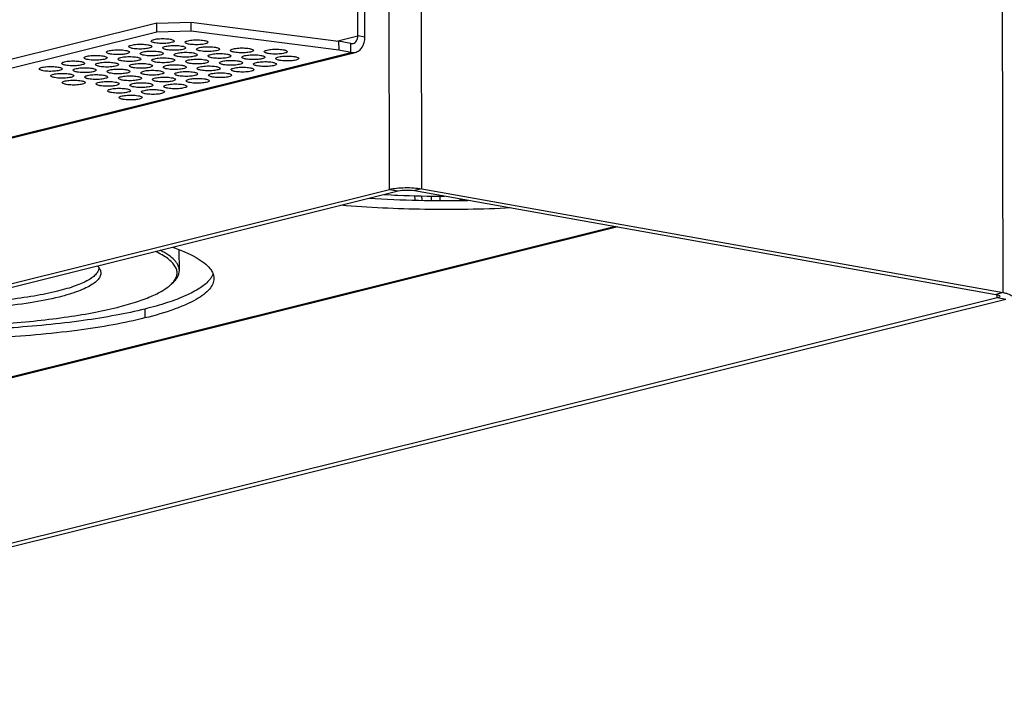
# Model space of a CAD drawing. Units: millimetres. Extents: x 0 to 420, y 0 to 297.
# Drawn here: x 336 to 378, y 84 to 113 of the extents above; entities that cross this region are included whole.
import ezdxf

# ---------------------------------------------------------------- set-up
doc = ezdxf.new("R2010")
doc.units = ezdxf.units.MM
doc.header["$LTSCALE"] = 23.1
doc.layers.add('02___PRT_ALL_AXES', color=7, linetype='CONTINUOUS')
doc.layers.add('7_ALL_FEATURES', color=7, linetype='CONTINUOUS')

msp = doc.modelspace()

# ---------------------------------------------------------------- linework, layer by layer
at = {"layer": '02___PRT_ALL_AXES', "color": 7, "linetype": 'CONTINUOUS'}
msp.add_line((342.5608, 102.0905), (342.5589, 102.9919), dxfattribs=at)
at = {"layer": '02___PRT_ALL_AXES', "color": 9, "linetype": 'CONTINUOUS'}
msp.add_line((341.0621, 100.4211), (341.0629, 100.0301), dxfattribs=at)
at = {"layer": '02___PRT_ALL_AXES', "color": 3, "linetype": 'CONTINUOUS'}
msp.add_arc((354.1868, 163.3584), 58.2195, 266.685648, 270.917127, dxfattribs=at)
at = {"layer": '02___PRT_ALL_AXES', "color": 7, "linetype": 'CONTINUOUS'}
for points, knots in [([(340.3607, 111.8341), (340.3607, 111.846), (340.3882, 111.874), (340.4852, 111.9084), (340.6725, 111.9382), (340.922, 111.9446), (341.1011, 111.9312), (341.1856, 111.9162)], [0, 0, 0, 0, 0.0420159, 0.1180709, 0.3710206, 0.6976126, 1, 1, 1, 1]), ([(341.1856, 111.9162), (341.2296, 111.9083), (341.2866, 111.8978), (341.3606, 111.8577), (341.3607, 111.8365)], [0, 0, 0, 0, 0.6779436, 1, 1, 1, 1]), ([(341.3354, 112.0767), (341.3354, 112.0886), (341.3629, 112.1167), (341.4599, 112.1511), (341.6472, 112.1808), (341.8967, 112.1872), (342.0758, 112.1739), (342.1603, 112.1588)], [0, 0, 0, 0, 0.0420159, 0.1180709, 0.3710206, 0.6976126, 1, 1, 1, 1]), ([(341.5105, 111.997), (341.4666, 112.0049), (341.4095, 112.0154), (341.3355, 112.0555), (341.3354, 112.0767)], [0, 0, 0, 0, 0.6779436, 1, 1, 1, 1]), ([(342.3354, 112.0791), (342.3354, 112.0672), (342.308, 112.0391), (342.2109, 112.0048), (342.0236, 111.975), (341.7741, 111.9686), (341.595, 111.982), (341.5105, 111.997)], [0, 0, 0, 0, 0.0420159, 0.1180709, 0.3710206, 0.6976126, 1, 1, 1, 1]), ([(341.8355, 111.7793), (341.8355, 111.7912), (341.8629, 111.8193), (341.96, 111.8537), (342.1473, 111.8834), (342.3968, 111.8898), (342.5759, 111.8765), (342.6604, 111.8614)], [0, 0, 0, 0, 0.0420159, 0.1180709, 0.3710206, 0.6976126, 1, 1, 1, 1]), ([(342.1603, 112.1588), (342.2043, 112.1509), (342.2613, 112.1404), (342.3353, 112.1003), (342.3354, 112.0791)], [0, 0, 0, 0, 0.6779436, 1, 1, 1, 1]), ([(342.8102, 112.022), (342.8101, 112.0339), (342.8376, 112.0619), (342.9347, 112.0963), (343.122, 112.1261), (343.3715, 112.1325), (343.5506, 112.1191), (343.6351, 112.104)], [0, 0, 0, 0, 0.0420159, 0.1180709, 0.3710206, 0.6976126, 1, 1, 1, 1]), ([(342.9853, 111.9423), (342.9413, 111.9501), (342.8843, 111.9606), (342.8103, 112.0007), (342.8102, 112.022)], [0, 0, 0, 0, 0.6779436, 1, 1, 1, 1]), ([(343.8101, 112.0243), (343.8102, 112.0124), (343.7827, 111.9844), (343.6857, 111.95), (343.4984, 111.9202), (343.2489, 111.9138), (343.0698, 111.9272), (342.9853, 111.9423)], [0, 0, 0, 0, 0.0420159, 0.1180709, 0.3710206, 0.6976126, 1, 1, 1, 1]), ([(343.6351, 112.104), (343.679, 112.0962), (343.7361, 112.0856), (343.8101, 112.0455), (343.8101, 112.0243)], [0, 0, 0, 0, 0.6779436, 1, 1, 1, 1]), ([(338.4114, 111.3488), (338.4113, 111.3607), (338.4388, 111.3888), (338.5358, 111.4232), (338.7231, 111.4529), (338.9726, 111.4593), (339.1517, 111.446), (339.2362, 111.4309)], [0, 0, 0, 0, 0.0420159, 0.1180709, 0.3710206, 0.6976126, 1, 1, 1, 1]), ([(339.3861, 111.5914), (339.386, 111.6034), (339.4135, 111.6314), (339.5105, 111.6658), (339.6978, 111.6956), (339.9473, 111.702), (340.1264, 111.6886), (340.2109, 111.6735)], [0, 0, 0, 0, 0.0420159, 0.1180709, 0.3710206, 0.6976126, 1, 1, 1, 1]), ([(339.5611, 111.5118), (339.5172, 111.5196), (339.4601, 111.5301), (339.3861, 111.5702), (339.3861, 111.5914)], [0, 0, 0, 0, 0.6779436, 1, 1, 1, 1]), ([(340.386, 111.5938), (340.386, 111.5819), (340.3586, 111.5539), (340.2615, 111.5195), (340.0742, 111.4897), (339.8247, 111.4833), (339.6456, 111.4967), (339.5611, 111.5118)], [0, 0, 0, 0, 0.0420159, 0.1180709, 0.3710206, 0.6976126, 1, 1, 1, 1]), ([(340.2109, 111.6735), (340.2549, 111.6657), (340.3119, 111.6551), (340.3859, 111.615), (340.386, 111.5938)], [0, 0, 0, 0, 0.6779436, 1, 1, 1, 1]), ([(340.5358, 111.7544), (340.4919, 111.7622), (340.4348, 111.7728), (340.3608, 111.8129), (340.3607, 111.8341)], [0, 0, 0, 0, 0.6779436, 1, 1, 1, 1]), ([(341.3607, 111.8365), (341.3607, 111.8245), (341.3333, 111.7965), (341.2362, 111.7621), (341.0489, 111.7324), (340.7994, 111.7259), (340.6203, 111.7393), (340.5358, 111.7544)], [0, 0, 0, 0, 0.0420159, 0.1180709, 0.3710206, 0.6976126, 1, 1, 1, 1]), ([(340.8608, 111.5367), (340.8608, 111.5486), (340.8882, 111.5766), (340.9853, 111.611), (341.1726, 111.6408), (341.4221, 111.6472), (341.6012, 111.6338), (341.6857, 111.6187)], [0, 0, 0, 0, 0.0420159, 0.1180709, 0.3710206, 0.6976126, 1, 1, 1, 1]), ([(341.0359, 111.457), (340.9919, 111.4648), (340.9349, 111.4754), (340.8609, 111.5155), (340.8608, 111.5367)], [0, 0, 0, 0, 0.6779436, 1, 1, 1, 1]), ([(341.8608, 111.5391), (341.8608, 111.5271), (341.8333, 111.4991), (341.7363, 111.4647), (341.549, 111.4349), (341.2995, 111.4285), (341.1204, 111.4419), (341.0359, 111.457)], [0, 0, 0, 0, 0.0420159, 0.1180709, 0.3710206, 0.6976126, 1, 1, 1, 1]), ([(341.6857, 111.6187), (341.7296, 111.6109), (341.7867, 111.6004), (341.8607, 111.5603), (341.8608, 111.5391)], [0, 0, 0, 0, 0.6779436, 1, 1, 1, 1]), ([(342.0106, 111.6996), (341.9666, 111.7075), (341.9096, 111.718), (341.8356, 111.7581), (341.8355, 111.7793)], [0, 0, 0, 0, 0.6779436, 1, 1, 1, 1]), ([(342.8355, 111.7817), (342.8355, 111.7698), (342.808, 111.7417), (342.711, 111.7073), (342.5237, 111.6776), (342.2742, 111.6712), (342.0951, 111.6846), (342.0106, 111.6996)], [0, 0, 0, 0, 0.0420159, 0.1180709, 0.3710206, 0.6976126, 1, 1, 1, 1]), ([(342.3356, 111.4819), (342.3355, 111.4938), (342.363, 111.5219), (342.46, 111.5563), (342.6473, 111.586), (342.8968, 111.5924), (343.0759, 111.5791), (343.1604, 111.564)], [0, 0, 0, 0, 0.0420159, 0.1180709, 0.3710206, 0.6976126, 1, 1, 1, 1]), ([(342.5106, 111.4022), (342.4667, 111.4101), (342.4097, 111.4206), (342.3356, 111.4607), (342.3356, 111.4819)], [0, 0, 0, 0, 0.6779436, 1, 1, 1, 1]), ([(343.3355, 111.4843), (343.3356, 111.4724), (343.3081, 111.4443), (343.211, 111.4099), (343.0237, 111.3802), (342.7742, 111.3738), (342.5952, 111.3872), (342.5106, 111.4022)], [0, 0, 0, 0, 0.0420159, 0.1180709, 0.3710206, 0.6976126, 1, 1, 1, 1]), ([(342.6604, 111.8614), (342.7043, 111.8535), (342.7614, 111.843), (342.8354, 111.8029), (342.8355, 111.7817)], [0, 0, 0, 0, 0.6779436, 1, 1, 1, 1]), ([(343.1604, 111.564), (343.2044, 111.5561), (343.2614, 111.5456), (343.3354, 111.5055), (343.3355, 111.4843)], [0, 0, 0, 0, 0.6779436, 1, 1, 1, 1]), ([(343.3103, 111.7245), (343.3102, 111.7365), (343.3377, 111.7645), (343.4347, 111.7989), (343.622, 111.8287), (343.8715, 111.8351), (344.0506, 111.8217), (344.1351, 111.8066)], [0, 0, 0, 0, 0.0420159, 0.1180709, 0.3710206, 0.6976126, 1, 1, 1, 1]), ([(343.4853, 111.6449), (343.4414, 111.6527), (343.3843, 111.6632), (343.3103, 111.7033), (343.3103, 111.7245)], [0, 0, 0, 0, 0.6779436, 1, 1, 1, 1]), ([(344.3102, 111.7269), (344.3102, 111.715), (344.2828, 111.687), (344.1857, 111.6526), (343.9984, 111.6228), (343.7489, 111.6164), (343.5698, 111.6298), (343.4853, 111.6449)], [0, 0, 0, 0, 0.0420159, 0.1180709, 0.3710206, 0.6976126, 1, 1, 1, 1]), ([(343.8103, 111.4271), (343.8103, 111.4391), (343.8378, 111.4671), (343.9348, 111.5015), (344.1221, 111.5313), (344.3716, 111.5377), (344.5507, 111.5243), (344.6352, 111.5092)], [0, 0, 0, 0, 0.0420159, 0.1180709, 0.3710206, 0.6976126, 1, 1, 1, 1]), ([(344.1351, 111.8066), (344.1791, 111.7988), (344.2361, 111.7882), (344.3101, 111.7481), (344.3102, 111.7269)], [0, 0, 0, 0, 0.6779436, 1, 1, 1, 1]), ([(344.6352, 111.5092), (344.6791, 111.5014), (344.7362, 111.4908), (344.8102, 111.4507), (344.8103, 111.4295)], [0, 0, 0, 0, 0.6779436, 1, 1, 1, 1]), ([(344.785, 111.6698), (344.785, 111.6817), (344.8124, 111.7097), (344.9095, 111.7441), (345.0968, 111.7739), (345.3463, 111.7803), (345.5254, 111.7669), (345.6099, 111.7518)], [0, 0, 0, 0, 0.0420159, 0.1180709, 0.3710206, 0.6976126, 1, 1, 1, 1]), ([(344.9601, 111.5901), (344.9161, 111.5979), (344.8591, 111.6085), (344.7851, 111.6486), (344.785, 111.6698)], [0, 0, 0, 0, 0.6779436, 1, 1, 1, 1]), ([(345.785, 111.6722), (345.785, 111.6602), (345.7575, 111.6322), (345.6605, 111.5978), (345.4732, 111.568), (345.2237, 111.5616), (345.0446, 111.575), (344.9601, 111.5901)], [0, 0, 0, 0, 0.0420159, 0.1180709, 0.3710206, 0.6976126, 1, 1, 1, 1]), ([(345.2851, 111.3724), (345.285, 111.3843), (345.3125, 111.4123), (345.4095, 111.4467), (345.5968, 111.4765), (345.8463, 111.4829), (346.0254, 111.4695), (346.1099, 111.4544)], [0, 0, 0, 0, 0.0420159, 0.1180709, 0.3710206, 0.6976126, 1, 1, 1, 1]), ([(345.6099, 111.7518), (345.6538, 111.744), (345.7109, 111.7335), (345.7849, 111.6934), (345.785, 111.6722)], [0, 0, 0, 0, 0.6779436, 1, 1, 1, 1]), ([(346.1099, 111.4544), (346.1539, 111.4466), (346.2109, 111.4361), (346.2849, 111.396), (346.285, 111.3748)], [0, 0, 0, 0, 0.6779436, 1, 1, 1, 1]), ([(346.2598, 111.615), (346.2597, 111.6269), (346.2872, 111.655), (346.3842, 111.6894), (346.5715, 111.7191), (346.821, 111.7255), (347.0001, 111.7122), (347.0846, 111.6971)], [0, 0, 0, 0, 0.0420159, 0.1180709, 0.3710206, 0.6976126, 1, 1, 1, 1]), ([(346.4348, 111.5353), (346.3909, 111.5432), (346.3339, 111.5537), (346.2598, 111.5938), (346.2598, 111.615)], [0, 0, 0, 0, 0.6779436, 1, 1, 1, 1]), ([(347.2597, 111.6174), (347.2598, 111.6055), (347.2323, 111.5774), (347.1352, 111.543), (346.9479, 111.5133), (346.6984, 111.5069), (346.5194, 111.5203), (346.4348, 111.5353)], [0, 0, 0, 0, 0.0420159, 0.1180709, 0.3710206, 0.6976126, 1, 1, 1, 1]), ([(347.0846, 111.6971), (347.1286, 111.6892), (347.1856, 111.6787), (347.2596, 111.6386), (347.2597, 111.6174)], [0, 0, 0, 0, 0.6779436, 1, 1, 1, 1]), ([(337.4367, 111.1062), (337.4366, 111.1181), (337.4641, 111.1461), (337.5611, 111.1805), (337.7484, 111.2103), (337.9979, 111.2167), (338.177, 111.2033), (338.2615, 111.1882)], [0, 0, 0, 0, 0.0420159, 0.1180709, 0.3710206, 0.6976126, 1, 1, 1, 1]), ([(337.6117, 111.0265), (337.5678, 111.0343), (337.5108, 111.0449), (337.4367, 111.085), (337.4367, 111.1062)], [0, 0, 0, 0, 0.6779436, 1, 1, 1, 1]), ([(338.4366, 111.1086), (338.4367, 111.0966), (338.4092, 111.0686), (338.3121, 111.0342), (338.1248, 111.0044), (337.8753, 110.998), (337.6963, 111.0114), (337.6117, 111.0265)], [0, 0, 0, 0, 0.0420159, 0.1180709, 0.3710206, 0.6976126, 1, 1, 1, 1]), ([(338.2615, 111.1882), (338.3055, 111.1804), (338.3625, 111.1699), (338.4365, 111.1298), (338.4366, 111.1086)], [0, 0, 0, 0, 0.6779436, 1, 1, 1, 1]), ([(338.5864, 111.2691), (338.5425, 111.277), (338.4855, 111.2875), (338.4114, 111.3276), (338.4114, 111.3488)], [0, 0, 0, 0, 0.6779436, 1, 1, 1, 1]), ([(339.4113, 111.3512), (339.4114, 111.3393), (339.3839, 111.3112), (339.2868, 111.2768), (339.0995, 111.2471), (338.85, 111.2407), (338.671, 111.2541), (338.5864, 111.2691)], [0, 0, 0, 0, 0.0420159, 0.1180709, 0.3710206, 0.6976126, 1, 1, 1, 1]), ([(338.9114, 111.0514), (338.9114, 111.0633), (338.9389, 111.0914), (339.0359, 111.1258), (339.2232, 111.1555), (339.4727, 111.1619), (339.6518, 111.1485), (339.7363, 111.1335)], [0, 0, 0, 0, 0.0420159, 0.1180709, 0.3710206, 0.6976126, 1, 1, 1, 1]), ([(339.0865, 110.9717), (339.0425, 110.9796), (338.9855, 110.9901), (338.9115, 111.0302), (338.9114, 111.0514)], [0, 0, 0, 0, 0.6779436, 1, 1, 1, 1]), ([(339.9114, 111.0538), (339.9114, 111.0419), (339.8839, 111.0138), (339.7869, 110.9794), (339.5996, 110.9497), (339.3501, 110.9433), (339.171, 110.9566), (339.0865, 110.9717)], [0, 0, 0, 0, 0.0420159, 0.1180709, 0.3710206, 0.6976126, 1, 1, 1, 1]), ([(339.2362, 111.4309), (339.2802, 111.423), (339.3372, 111.4125), (339.4112, 111.3724), (339.4113, 111.3512)], [0, 0, 0, 0, 0.6779436, 1, 1, 1, 1]), ([(339.7363, 111.1335), (339.7802, 111.1256), (339.8373, 111.1151), (339.9113, 111.075), (339.9114, 111.0538)], [0, 0, 0, 0, 0.6779436, 1, 1, 1, 1]), ([(339.8861, 111.294), (339.8861, 111.306), (339.9136, 111.334), (340.0106, 111.3684), (340.1979, 111.3982), (340.4474, 111.4046), (340.6265, 111.3912), (340.711, 111.3761)], [0, 0, 0, 0, 0.0420159, 0.1180709, 0.3710206, 0.6976126, 1, 1, 1, 1]), ([(340.0612, 111.2144), (340.0172, 111.2222), (339.9602, 111.2327), (339.8862, 111.2728), (339.8861, 111.294)], [0, 0, 0, 0, 0.6779436, 1, 1, 1, 1]), ([(340.8861, 111.2964), (340.8861, 111.2845), (340.8586, 111.2565), (340.7616, 111.2221), (340.5743, 111.1923), (340.3248, 111.1859), (340.1457, 111.1993), (340.0612, 111.2144)], [0, 0, 0, 0, 0.0420159, 0.1180709, 0.3710206, 0.6976126, 1, 1, 1, 1]), ([(340.3862, 110.9966), (340.3861, 111.0086), (340.4136, 111.0366), (340.5107, 111.071), (340.698, 111.1008), (340.9475, 111.1072), (341.1265, 111.0938), (341.211, 111.0787)], [0, 0, 0, 0, 0.0420159, 0.1180709, 0.3710206, 0.6976126, 1, 1, 1, 1]), ([(340.711, 111.3761), (340.7549, 111.3683), (340.812, 111.3577), (340.886, 111.3176), (340.8861, 111.2964)], [0, 0, 0, 0, 0.6779436, 1, 1, 1, 1]), ([(341.211, 111.0787), (341.255, 111.0709), (341.312, 111.0603), (341.386, 111.0202), (341.3861, 110.999)], [0, 0, 0, 0, 0.6779436, 1, 1, 1, 1]), ([(341.3609, 111.2393), (341.3608, 111.2512), (341.3883, 111.2792), (341.4853, 111.3136), (341.6726, 111.3434), (341.9221, 111.3498), (342.1012, 111.3364), (342.1857, 111.3213)], [0, 0, 0, 0, 0.0420159, 0.1180709, 0.3710206, 0.6976126, 1, 1, 1, 1]), ([(341.5359, 111.1596), (341.492, 111.1674), (341.435, 111.178), (341.3609, 111.2181), (341.3609, 111.2393)], [0, 0, 0, 0, 0.6779436, 1, 1, 1, 1]), ([(342.3608, 111.2417), (342.3609, 111.2297), (342.3334, 111.2017), (342.2363, 111.1673), (342.049, 111.1375), (341.7995, 111.1311), (341.6205, 111.1445), (341.5359, 111.1596)], [0, 0, 0, 0, 0.0420159, 0.1180709, 0.3710206, 0.6976126, 1, 1, 1, 1]), ([(341.8609, 110.9419), (341.8609, 110.9538), (341.8884, 110.9818), (341.9854, 111.0162), (342.1727, 111.046), (342.4222, 111.0524), (342.6013, 111.039), (342.6858, 111.0239)], [0, 0, 0, 0, 0.0420159, 0.1180709, 0.3710206, 0.6976126, 1, 1, 1, 1]), ([(342.1857, 111.3213), (342.2297, 111.3135), (342.2867, 111.303), (342.3607, 111.2629), (342.3608, 111.2417)], [0, 0, 0, 0, 0.6779436, 1, 1, 1, 1]), ([(342.6858, 111.0239), (342.7298, 111.0161), (342.7868, 111.0056), (342.8608, 110.9655), (342.8609, 110.9443)], [0, 0, 0, 0, 0.6779436, 1, 1, 1, 1]), ([(342.8356, 111.1845), (342.8356, 111.1964), (342.8631, 111.2245), (342.9601, 111.2589), (343.1474, 111.2886), (343.3969, 111.295), (343.576, 111.2816), (343.6605, 111.2666)], [0, 0, 0, 0, 0.0420159, 0.1180709, 0.3710206, 0.6976126, 1, 1, 1, 1]), ([(343.0107, 111.1048), (342.9667, 111.1127), (342.9097, 111.1232), (342.8357, 111.1633), (342.8356, 111.1845)], [0, 0, 0, 0, 0.6779436, 1, 1, 1, 1]), ([(343.8356, 111.1869), (343.8356, 111.175), (343.8081, 111.1469), (343.7111, 111.1125), (343.5238, 111.0828), (343.2743, 111.0764), (343.0952, 111.0897), (343.0107, 111.1048)], [0, 0, 0, 0, 0.0420159, 0.1180709, 0.3710206, 0.6976126, 1, 1, 1, 1]), ([(343.6605, 111.2666), (343.7044, 111.2587), (343.7615, 111.2482), (343.8355, 111.2081), (343.8356, 111.1869)], [0, 0, 0, 0, 0.6779436, 1, 1, 1, 1]), ([(343.9854, 111.3475), (343.9414, 111.3553), (343.8844, 111.3658), (343.8104, 111.4059), (343.8103, 111.4271)], [0, 0, 0, 0, 0.6779436, 1, 1, 1, 1]), ([(344.8103, 111.4295), (344.8103, 111.4176), (344.7828, 111.3896), (344.6858, 111.3552), (344.4985, 111.3254), (344.249, 111.319), (344.0699, 111.3324), (343.9854, 111.3475)], [0, 0, 0, 0, 0.0420159, 0.1180709, 0.3710206, 0.6976126, 1, 1, 1, 1]), ([(344.3104, 111.1297), (344.3103, 111.1417), (344.3378, 111.1697), (344.4349, 111.2041), (344.6222, 111.2338), (344.8717, 111.2403), (345.0507, 111.2269), (345.1352, 111.2118)], [0, 0, 0, 0, 0.0420159, 0.1180709, 0.3710206, 0.6976126, 1, 1, 1, 1]), ([(344.4855, 111.0501), (344.4415, 111.0579), (344.3845, 111.0684), (344.3105, 111.1085), (344.3104, 111.1297)], [0, 0, 0, 0, 0.6779436, 1, 1, 1, 1]), ([(345.3103, 111.1321), (345.3104, 111.1202), (345.2829, 111.0922), (345.1858, 111.0578), (344.9985, 111.028), (344.749, 111.0216), (344.57, 111.035), (344.4855, 111.0501)], [0, 0, 0, 0, 0.0420159, 0.1180709, 0.3710206, 0.6976126, 1, 1, 1, 1]), ([(345.1352, 111.2118), (345.1792, 111.204), (345.2362, 111.1934), (345.3102, 111.1533), (345.3103, 111.1321)], [0, 0, 0, 0, 0.6779436, 1, 1, 1, 1]), ([(345.4601, 111.2927), (345.4162, 111.3005), (345.3592, 111.3111), (345.2851, 111.3512), (345.2851, 111.3724)], [0, 0, 0, 0, 0.6779436, 1, 1, 1, 1]), ([(346.285, 111.3748), (346.2851, 111.3628), (346.2576, 111.3348), (346.1605, 111.3004), (345.9732, 111.2706), (345.7237, 111.2642), (345.5447, 111.2776), (345.4601, 111.2927)], [0, 0, 0, 0, 0.0420159, 0.1180709, 0.3710206, 0.6976126, 1, 1, 1, 1]), ([(345.7851, 111.075), (345.7851, 111.0869), (345.8126, 111.1149), (345.9096, 111.1493), (346.0969, 111.1791), (346.3464, 111.1855), (346.5255, 111.1721), (346.61, 111.157)], [0, 0, 0, 0, 0.0420159, 0.1180709, 0.3710206, 0.6976126, 1, 1, 1, 1]), ([(345.9602, 110.9953), (345.9163, 111.0031), (345.8592, 111.0137), (345.7852, 111.0538), (345.7851, 111.075)], [0, 0, 0, 0, 0.6779436, 1, 1, 1, 1]), ([(346.7851, 111.0773), (346.7851, 111.0654), (346.7576, 111.0374), (346.6606, 111.003), (346.4733, 110.9732), (346.2238, 110.9668), (346.0447, 110.9802), (345.9602, 110.9953)], [0, 0, 0, 0, 0.0420159, 0.1180709, 0.3710206, 0.6976126, 1, 1, 1, 1]), ([(346.61, 111.157), (346.654, 111.1492), (346.711, 111.1387), (346.785, 111.0986), (346.7851, 111.0773)], [0, 0, 0, 0, 0.6779436, 1, 1, 1, 1]), ([(346.7598, 111.3176), (346.7598, 111.3295), (346.7873, 111.3576), (346.8843, 111.392), (347.0716, 111.4217), (347.3211, 111.4281), (347.5002, 111.4147), (347.5847, 111.3997)], [0, 0, 0, 0, 0.0420159, 0.1180709, 0.3710206, 0.6976126, 1, 1, 1, 1]), ([(346.9349, 111.2379), (346.8909, 111.2458), (346.8339, 111.2563), (346.7599, 111.2964), (346.7598, 111.3176)], [0, 0, 0, 0, 0.6779436, 1, 1, 1, 1]), ([(347.7598, 111.32), (347.7598, 111.3081), (347.7323, 111.28), (347.6353, 111.2456), (347.448, 111.2159), (347.1985, 111.2095), (347.0194, 111.2228), (346.9349, 111.2379)], [0, 0, 0, 0, 0.0420159, 0.1180709, 0.3710206, 0.6976126, 1, 1, 1, 1]), ([(347.5847, 111.3997), (347.6286, 111.3918), (347.6857, 111.3813), (347.7597, 111.3412), (347.7598, 111.32)], [0, 0, 0, 0, 0.6779436, 1, 1, 1, 1]), ([(336.462, 110.8635), (336.4619, 110.8755), (336.4894, 110.9035), (336.5865, 110.9379), (336.7738, 110.9677), (337.0233, 110.9741), (337.2023, 110.9607), (337.2868, 110.9456)], [0, 0, 0, 0, 0.0420159, 0.1180709, 0.3710206, 0.6976126, 1, 1, 1, 1]), ([(336.6371, 110.7839), (336.5931, 110.7917), (336.5361, 110.8022), (336.4621, 110.8423), (336.462, 110.8635)], [0, 0, 0, 0, 0.6779436, 1, 1, 1, 1]), ([(337.4619, 110.8659), (337.462, 110.854), (337.4345, 110.826), (337.3374, 110.7916), (337.1501, 110.7618), (336.9006, 110.7554), (336.7216, 110.7688), (336.6371, 110.7839)], [0, 0, 0, 0, 0.0420159, 0.1180709, 0.3710206, 0.6976126, 1, 1, 1, 1]), ([(336.962, 110.5661), (336.962, 110.5781), (336.9895, 110.6061), (337.0865, 110.6405), (337.2738, 110.6702), (337.5233, 110.6767), (337.7024, 110.6633), (337.7869, 110.6482)], [0, 0, 0, 0, 0.0420159, 0.1180709, 0.3710206, 0.6976126, 1, 1, 1, 1]), ([(337.2868, 110.9456), (337.3308, 110.9378), (337.3878, 110.9272), (337.4618, 110.8871), (337.4619, 110.8659)], [0, 0, 0, 0, 0.6779436, 1, 1, 1, 1]), ([(337.7869, 110.6482), (337.8309, 110.6404), (337.8879, 110.6298), (337.9619, 110.5897), (337.962, 110.5685)], [0, 0, 0, 0, 0.6779436, 1, 1, 1, 1]), ([(337.9367, 110.8088), (337.9367, 110.8207), (337.9642, 110.8487), (338.0612, 110.8831), (338.2485, 110.9129), (338.498, 110.9193), (338.6771, 110.9059), (338.7616, 110.8908)], [0, 0, 0, 0, 0.0420159, 0.1180709, 0.3710206, 0.6976126, 1, 1, 1, 1]), ([(338.1118, 110.7291), (338.0679, 110.7369), (338.0108, 110.7475), (337.9368, 110.7876), (337.9367, 110.8088)], [0, 0, 0, 0, 0.6779436, 1, 1, 1, 1]), ([(338.9367, 110.8112), (338.9367, 110.7992), (338.9092, 110.7712), (338.8122, 110.7368), (338.6249, 110.707), (338.3754, 110.7006), (338.1963, 110.714), (338.1118, 110.7291)], [0, 0, 0, 0, 0.0420159, 0.1180709, 0.3710206, 0.6976126, 1, 1, 1, 1]), ([(338.4368, 110.5114), (338.4367, 110.5233), (338.4642, 110.5513), (338.5613, 110.5857), (338.7486, 110.6155), (338.9981, 110.6219), (339.1771, 110.6085), (339.2617, 110.5934)], [0, 0, 0, 0, 0.0420159, 0.1180709, 0.3710206, 0.6976126, 1, 1, 1, 1]), ([(338.7616, 110.8908), (338.8056, 110.883), (338.8626, 110.8725), (338.9366, 110.8324), (338.9367, 110.8112)], [0, 0, 0, 0, 0.6779436, 1, 1, 1, 1]), ([(339.4115, 110.754), (339.4114, 110.7659), (339.4389, 110.794), (339.536, 110.8284), (339.7233, 110.8581), (339.9728, 110.8645), (340.1518, 110.8511), (340.2364, 110.8361)], [0, 0, 0, 0, 0.0420159, 0.1180709, 0.3710206, 0.6976126, 1, 1, 1, 1]), ([(339.5866, 110.6743), (339.5426, 110.6822), (339.4856, 110.6927), (339.4116, 110.7328), (339.4115, 110.754)], [0, 0, 0, 0, 0.6779436, 1, 1, 1, 1]), ([(340.4114, 110.7564), (340.4115, 110.7445), (340.384, 110.7164), (340.287, 110.682), (340.0997, 110.6523), (339.8502, 110.6459), (339.6711, 110.6592), (339.5866, 110.6743)], [0, 0, 0, 0, 0.0420159, 0.1180709, 0.3710206, 0.6976126, 1, 1, 1, 1]), ([(340.2364, 110.8361), (340.2803, 110.8282), (340.3373, 110.8177), (340.4114, 110.7776), (340.4114, 110.7564)], [0, 0, 0, 0, 0.6779436, 1, 1, 1, 1]), ([(340.5613, 110.917), (340.5173, 110.9248), (340.4603, 110.9353), (340.3863, 110.9754), (340.3862, 110.9966)], [0, 0, 0, 0, 0.6779436, 1, 1, 1, 1]), ([(341.3861, 110.999), (341.3862, 110.9871), (341.3587, 110.9591), (341.2616, 110.9247), (341.0743, 110.8949), (340.8248, 110.8885), (340.6458, 110.9019), (340.5613, 110.917)], [0, 0, 0, 0, 0.0420159, 0.1180709, 0.3710206, 0.6976126, 1, 1, 1, 1]), ([(340.8862, 110.6992), (340.8862, 110.7112), (340.9137, 110.7392), (341.0107, 110.7736), (341.198, 110.8033), (341.4475, 110.8098), (341.6266, 110.7964), (341.7111, 110.7813)], [0, 0, 0, 0, 0.0420159, 0.1180709, 0.3710206, 0.6976126, 1, 1, 1, 1]), ([(341.0613, 110.6195), (341.0174, 110.6274), (340.9603, 110.6379), (340.8863, 110.678), (340.8862, 110.6992)], [0, 0, 0, 0, 0.6779436, 1, 1, 1, 1]), ([(341.8862, 110.7016), (341.8862, 110.6897), (341.8588, 110.6617), (341.7617, 110.6273), (341.5744, 110.5975), (341.3249, 110.5911), (341.1458, 110.6045), (341.0613, 110.6195)], [0, 0, 0, 0, 0.0420159, 0.1180709, 0.3710206, 0.6976126, 1, 1, 1, 1]), ([(341.7111, 110.7813), (341.7551, 110.7735), (341.8121, 110.7629), (341.8861, 110.7228), (341.8862, 110.7016)], [0, 0, 0, 0, 0.6779436, 1, 1, 1, 1]), ([(342.036, 110.8622), (341.9921, 110.87), (341.935, 110.8806), (341.861, 110.9207), (341.8609, 110.9419)], [0, 0, 0, 0, 0.6779436, 1, 1, 1, 1]), ([(342.8609, 110.9443), (342.8609, 110.9323), (342.8334, 110.9043), (342.7364, 110.8699), (342.5491, 110.8401), (342.2996, 110.8337), (342.1205, 110.8471), (342.036, 110.8622)], [0, 0, 0, 0, 0.0420159, 0.1180709, 0.3710206, 0.6976126, 1, 1, 1, 1]), ([(342.361, 110.6445), (342.3609, 110.6564), (342.3884, 110.6844), (342.4855, 110.7188), (342.6728, 110.7486), (342.9223, 110.755), (343.1013, 110.7416), (343.1859, 110.7265)], [0, 0, 0, 0, 0.0420159, 0.1180709, 0.3710206, 0.6976126, 1, 1, 1, 1]), ([(342.5361, 110.5648), (342.4921, 110.5726), (342.4351, 110.5832), (342.3611, 110.6233), (342.361, 110.6445)], [0, 0, 0, 0, 0.6779436, 1, 1, 1, 1]), ([(343.3609, 110.6468), (343.361, 110.6349), (343.3335, 110.6069), (343.2365, 110.5725), (343.0492, 110.5427), (342.7997, 110.5363), (342.6206, 110.5497), (342.5361, 110.5648)], [0, 0, 0, 0, 0.0420159, 0.1180709, 0.3710206, 0.6976126, 1, 1, 1, 1]), ([(343.1859, 110.7265), (343.2298, 110.7187), (343.2869, 110.7082), (343.3609, 110.6681), (343.3609, 110.6468)], [0, 0, 0, 0, 0.6779436, 1, 1, 1, 1]), ([(343.3357, 110.8871), (343.3356, 110.899), (343.3631, 110.9271), (343.4602, 110.9615), (343.6475, 110.9912), (343.897, 110.9976), (344.076, 110.9842), (344.1606, 110.9692)], [0, 0, 0, 0, 0.0420159, 0.1180709, 0.3710206, 0.6976126, 1, 1, 1, 1]), ([(343.5108, 110.8074), (343.4668, 110.8153), (343.4098, 110.8258), (343.3358, 110.8659), (343.3357, 110.8871)], [0, 0, 0, 0, 0.6779436, 1, 1, 1, 1]), ([(344.3356, 110.8895), (344.3357, 110.8776), (344.3082, 110.8495), (344.2112, 110.8151), (344.0239, 110.7854), (343.7744, 110.779), (343.5953, 110.7923), (343.5108, 110.8074)], [0, 0, 0, 0, 0.0420159, 0.1180709, 0.3710206, 0.6976126, 1, 1, 1, 1]), ([(343.8357, 110.5897), (343.8357, 110.6016), (343.8632, 110.6297), (343.9602, 110.664), (344.1475, 110.6938), (344.397, 110.7002), (344.5761, 110.6868), (344.6606, 110.6718)], [0, 0, 0, 0, 0.0420159, 0.1180709, 0.3710206, 0.6976126, 1, 1, 1, 1]), ([(344.1606, 110.9692), (344.2045, 110.9613), (344.2615, 110.9508), (344.3356, 110.9107), (344.3356, 110.8895)], [0, 0, 0, 0, 0.6779436, 1, 1, 1, 1]), ([(344.6606, 110.6718), (344.7046, 110.6639), (344.7616, 110.6534), (344.8356, 110.6133), (344.8357, 110.5921)], [0, 0, 0, 0, 0.6779436, 1, 1, 1, 1]), ([(344.8104, 110.8323), (344.8104, 110.8443), (344.8379, 110.8723), (344.9349, 110.9067), (345.1222, 110.9364), (345.3717, 110.9429), (345.5508, 110.9295), (345.6353, 110.9144)], [0, 0, 0, 0, 0.0420159, 0.1180709, 0.3710206, 0.6976126, 1, 1, 1, 1]), ([(344.9855, 110.7526), (344.9416, 110.7605), (344.8845, 110.771), (344.8105, 110.8111), (344.8104, 110.8323)], [0, 0, 0, 0, 0.6779436, 1, 1, 1, 1]), ([(345.8104, 110.8347), (345.8104, 110.8228), (345.783, 110.7948), (345.6859, 110.7604), (345.4986, 110.7306), (345.2491, 110.7242), (345.07, 110.7376), (344.9855, 110.7526)], [0, 0, 0, 0, 0.0420159, 0.1180709, 0.3710206, 0.6976126, 1, 1, 1, 1]), ([(345.6353, 110.9144), (345.6793, 110.9066), (345.7363, 110.896), (345.8103, 110.8559), (345.8104, 110.8347)], [0, 0, 0, 0, 0.6779436, 1, 1, 1, 1]), ([(337.1371, 110.4865), (337.0932, 110.4943), (337.0361, 110.5048), (336.9621, 110.5449), (336.962, 110.5661)], [0, 0, 0, 0, 0.6779436, 1, 1, 1, 1]), ([(337.962, 110.5685), (337.962, 110.5566), (337.9346, 110.5286), (337.8375, 110.4942), (337.6502, 110.4644), (337.4007, 110.458), (337.2216, 110.4714), (337.1371, 110.4865)], [0, 0, 0, 0, 0.0420159, 0.1180709, 0.3710206, 0.6976126, 1, 1, 1, 1]), ([(337.4621, 110.2687), (337.4621, 110.2807), (337.4895, 110.3087), (337.5866, 110.3431), (337.7739, 110.3728), (338.0234, 110.3793), (338.2025, 110.3659), (338.287, 110.3508)], [0, 0, 0, 0, 0.0420159, 0.1180709, 0.3710206, 0.6976126, 1, 1, 1, 1]), ([(337.6372, 110.189), (337.5932, 110.1969), (337.5362, 110.2074), (337.4622, 110.2475), (337.4621, 110.2687)], [0, 0, 0, 0, 0.6779436, 1, 1, 1, 1]), ([(338.462, 110.2711), (338.4621, 110.2592), (338.4346, 110.2312), (338.3376, 110.1968), (338.1503, 110.167), (337.9008, 110.1606), (337.7217, 110.174), (337.6372, 110.189)], [0, 0, 0, 0, 0.0420159, 0.1180709, 0.3710206, 0.6976126, 1, 1, 1, 1]), ([(338.287, 110.3508), (338.3309, 110.343), (338.388, 110.3324), (338.462, 110.2923), (338.462, 110.2711)], [0, 0, 0, 0, 0.6779436, 1, 1, 1, 1]), ([(338.6119, 110.4317), (338.5679, 110.4395), (338.5109, 110.4501), (338.4369, 110.4902), (338.4368, 110.5114)], [0, 0, 0, 0, 0.6779436, 1, 1, 1, 1]), ([(339.4367, 110.5137), (339.4368, 110.5018), (339.4093, 110.4738), (339.3123, 110.4394), (339.125, 110.4096), (338.8755, 110.4032), (338.6964, 110.4166), (338.6119, 110.4317)], [0, 0, 0, 0, 0.0420159, 0.1180709, 0.3710206, 0.6976126, 1, 1, 1, 1]), ([(338.9368, 110.214), (338.9368, 110.2259), (338.9643, 110.2539), (339.0613, 110.2883), (339.2486, 110.3181), (339.4981, 110.3245), (339.6772, 110.3111), (339.7617, 110.296)], [0, 0, 0, 0, 0.0420159, 0.1180709, 0.3710206, 0.6976126, 1, 1, 1, 1]), ([(339.1119, 110.1343), (339.068, 110.1421), (339.0109, 110.1527), (338.9369, 110.1928), (338.9368, 110.214)], [0, 0, 0, 0, 0.6779436, 1, 1, 1, 1]), ([(339.9368, 110.2163), (339.9368, 110.2044), (339.9094, 110.1764), (339.8123, 110.142), (339.625, 110.1122), (339.3755, 110.1058), (339.1964, 110.1192), (339.1119, 110.1343)], [0, 0, 0, 0, 0.0420159, 0.1180709, 0.3710206, 0.6976126, 1, 1, 1, 1]), ([(339.2617, 110.5934), (339.3056, 110.5856), (339.3627, 110.5751), (339.4367, 110.535), (339.4367, 110.5137)], [0, 0, 0, 0, 0.6779436, 1, 1, 1, 1]), ([(339.7617, 110.296), (339.8057, 110.2882), (339.8627, 110.2777), (339.9367, 110.2376), (339.9368, 110.2163)], [0, 0, 0, 0, 0.6779436, 1, 1, 1, 1]), ([(339.9115, 110.4566), (339.9115, 110.4685), (339.939, 110.4966), (340.036, 110.5309), (340.2233, 110.5607), (340.4728, 110.5671), (340.6519, 110.5537), (340.7364, 110.5387)], [0, 0, 0, 0, 0.0420159, 0.1180709, 0.3710206, 0.6976126, 1, 1, 1, 1]), ([(340.0866, 110.3769), (340.0427, 110.3848), (339.9856, 110.3953), (339.9116, 110.4354), (339.9115, 110.4566)], [0, 0, 0, 0, 0.6779436, 1, 1, 1, 1]), ([(340.9115, 110.459), (340.9115, 110.4471), (340.8841, 110.419), (340.787, 110.3846), (340.5997, 110.3549), (340.3502, 110.3485), (340.1711, 110.3618), (340.0866, 110.3769)], [0, 0, 0, 0, 0.0420159, 0.1180709, 0.3710206, 0.6976126, 1, 1, 1, 1]), ([(340.4116, 110.1592), (340.4116, 110.1711), (340.439, 110.1992), (340.5361, 110.2335), (340.7234, 110.2633), (340.9729, 110.2697), (341.152, 110.2563), (341.2365, 110.2413)], [0, 0, 0, 0, 0.0420159, 0.1180709, 0.3710206, 0.6976126, 1, 1, 1, 1]), ([(340.7364, 110.5387), (340.7804, 110.5308), (340.8374, 110.5203), (340.9114, 110.4802), (340.9115, 110.459)], [0, 0, 0, 0, 0.6779436, 1, 1, 1, 1]), ([(341.2365, 110.2413), (341.2804, 110.2334), (341.3375, 110.2229), (341.4115, 110.1828), (341.4116, 110.1616)], [0, 0, 0, 0, 0.6779436, 1, 1, 1, 1]), ([(341.3863, 110.4018), (341.3863, 110.4138), (341.4137, 110.4418), (341.5108, 110.4762), (341.6981, 110.5059), (341.9476, 110.5124), (342.1267, 110.499), (342.2112, 110.4839)], [0, 0, 0, 0, 0.0420159, 0.1180709, 0.3710206, 0.6976126, 1, 1, 1, 1]), ([(341.5614, 110.3221), (341.5174, 110.33), (341.4604, 110.3405), (341.3864, 110.3806), (341.3863, 110.4018)], [0, 0, 0, 0, 0.6779436, 1, 1, 1, 1]), ([(342.3862, 110.4042), (342.3863, 110.3923), (342.3588, 110.3643), (342.2618, 110.3299), (342.0745, 110.3001), (341.825, 110.2937), (341.6459, 110.3071), (341.5614, 110.3221)], [0, 0, 0, 0, 0.0420159, 0.1180709, 0.3710206, 0.6976126, 1, 1, 1, 1]), ([(341.8864, 110.1044), (341.8863, 110.1164), (341.9138, 110.1444), (342.0108, 110.1788), (342.1981, 110.2085), (342.4476, 110.2149), (342.6267, 110.2016), (342.7112, 110.1865)], [0, 0, 0, 0, 0.0420159, 0.1180709, 0.3710206, 0.6976126, 1, 1, 1, 1]), ([(342.2112, 110.4839), (342.2551, 110.4761), (342.3122, 110.4655), (342.3862, 110.4254), (342.3862, 110.4042)], [0, 0, 0, 0, 0.6779436, 1, 1, 1, 1]), ([(342.7112, 110.1865), (342.7552, 110.1787), (342.8122, 110.1681), (342.8862, 110.128), (342.8863, 110.1068)], [0, 0, 0, 0, 0.6779436, 1, 1, 1, 1]), ([(342.861, 110.3471), (342.861, 110.359), (342.8885, 110.387), (342.9855, 110.4214), (343.1728, 110.4512), (343.4223, 110.4576), (343.6014, 110.4442), (343.6859, 110.4291)], [0, 0, 0, 0, 0.0420159, 0.1180709, 0.3710206, 0.6976126, 1, 1, 1, 1]), ([(343.0361, 110.2674), (342.9922, 110.2752), (342.9351, 110.2858), (342.8611, 110.3259), (342.861, 110.3471)], [0, 0, 0, 0, 0.6779436, 1, 1, 1, 1]), ([(343.861, 110.3494), (343.861, 110.3375), (343.8336, 110.3095), (343.7365, 110.2751), (343.5492, 110.2453), (343.2997, 110.2389), (343.1206, 110.2523), (343.0361, 110.2674)], [0, 0, 0, 0, 0.0420159, 0.1180709, 0.3710206, 0.6976126, 1, 1, 1, 1]), ([(343.6859, 110.4291), (343.7299, 110.4213), (343.7869, 110.4107), (343.8609, 110.3707), (343.861, 110.3494)], [0, 0, 0, 0, 0.6779436, 1, 1, 1, 1]), ([(344.0108, 110.51), (343.9669, 110.5178), (343.9098, 110.5284), (343.8358, 110.5685), (343.8357, 110.5897)], [0, 0, 0, 0, 0.6779436, 1, 1, 1, 1]), ([(344.8357, 110.5921), (344.8357, 110.5802), (344.8083, 110.5521), (344.7112, 110.5177), (344.5239, 110.488), (344.2744, 110.4816), (344.0953, 110.4949), (344.0108, 110.51)], [0, 0, 0, 0, 0.0420159, 0.1180709, 0.3710206, 0.6976126, 1, 1, 1, 1]), ([(339.4369, 109.9166), (339.4369, 109.9285), (339.4643, 109.9565), (339.5614, 109.9909), (339.7487, 110.0207), (339.9982, 110.0271), (340.1773, 110.0137), (340.2618, 109.9986)], [0, 0, 0, 0, 0.0420159, 0.1180709, 0.3710206, 0.6976126, 1, 1, 1, 1]), ([(339.612, 109.8369), (339.568, 109.8447), (339.511, 109.8553), (339.437, 109.8954), (339.4369, 109.9166)], [0, 0, 0, 0, 0.6779436, 1, 1, 1, 1]), ([(340.4369, 109.9189), (340.4369, 109.907), (340.4094, 109.879), (340.3124, 109.8446), (340.1251, 109.8148), (339.8756, 109.8084), (339.6965, 109.8218), (339.612, 109.8369)], [0, 0, 0, 0, 0.0420159, 0.1180709, 0.3710206, 0.6976126, 1, 1, 1, 1]), ([(340.2618, 109.9986), (340.3057, 109.9908), (340.3628, 109.9802), (340.4368, 109.9402), (340.4369, 109.9189)], [0, 0, 0, 0, 0.6779436, 1, 1, 1, 1]), ([(340.5867, 110.0795), (340.5427, 110.0873), (340.4857, 110.0979), (340.4117, 110.138), (340.4116, 110.1592)], [0, 0, 0, 0, 0.6779436, 1, 1, 1, 1]), ([(341.4116, 110.1616), (341.4116, 110.1496), (341.3841, 110.1216), (341.2871, 110.0872), (341.0998, 110.0575), (340.8503, 110.0511), (340.6712, 110.0644), (340.5867, 110.0795)], [0, 0, 0, 0, 0.0420159, 0.1180709, 0.3710206, 0.6976126, 1, 1, 1, 1]), ([(340.9117, 109.8618), (340.9116, 109.8737), (340.9391, 109.9017), (341.0361, 109.9361), (341.2234, 109.9659), (341.4729, 109.9723), (341.652, 109.9589), (341.7365, 109.9439)], [0, 0, 0, 0, 0.0420159, 0.1180709, 0.3710206, 0.6976126, 1, 1, 1, 1]), ([(341.0867, 109.7821), (341.0428, 109.7899), (340.9858, 109.8005), (340.9117, 109.8406), (340.9117, 109.8618)], [0, 0, 0, 0, 0.6779436, 1, 1, 1, 1]), ([(341.9116, 109.8642), (341.9117, 109.8522), (341.8842, 109.8242), (341.7871, 109.7898), (341.5998, 109.7601), (341.3503, 109.7537), (341.1713, 109.767), (341.0867, 109.7821)], [0, 0, 0, 0, 0.0420159, 0.1180709, 0.3710206, 0.6976126, 1, 1, 1, 1]), ([(341.7365, 109.9439), (341.7805, 109.936), (341.8375, 109.9255), (341.9115, 109.8854), (341.9116, 109.8642)], [0, 0, 0, 0, 0.6779436, 1, 1, 1, 1]), ([(342.0614, 110.0247), (342.0175, 110.0326), (341.9604, 110.0431), (341.8864, 110.0832), (341.8864, 110.1044)], [0, 0, 0, 0, 0.6779436, 1, 1, 1, 1]), ([(342.8863, 110.1068), (342.8864, 110.0949), (342.8589, 110.0669), (342.7618, 110.0325), (342.5745, 110.0027), (342.325, 109.9963), (342.1459, 110.0097), (342.0614, 110.0247)], [0, 0, 0, 0, 0.0420159, 0.1180709, 0.3710206, 0.6976126, 1, 1, 1, 1]), ([(339.937, 109.6192), (339.9369, 109.6311), (339.9644, 109.6591), (340.0615, 109.6935), (340.2487, 109.7233), (340.4982, 109.7297), (340.6773, 109.7163), (340.7618, 109.7012)], [0, 0, 0, 0, 0.0420159, 0.1180709, 0.3710206, 0.6976126, 1, 1, 1, 1]), ([(340.112, 109.5395), (340.0681, 109.5473), (340.0111, 109.5579), (339.937, 109.598), (339.937, 109.6192)], [0, 0, 0, 0, 0.6779436, 1, 1, 1, 1]), ([(340.9369, 109.6215), (340.937, 109.6096), (340.9095, 109.5816), (340.8124, 109.5472), (340.6251, 109.5174), (340.3756, 109.511), (340.1966, 109.5244), (340.112, 109.5395)], [0, 0, 0, 0, 0.0420159, 0.1180709, 0.3710206, 0.6976126, 1, 1, 1, 1]), ([(340.7618, 109.7012), (340.8058, 109.6934), (340.8628, 109.6828), (340.9368, 109.6427), (340.9369, 109.6215)], [0, 0, 0, 0, 0.6779436, 1, 1, 1, 1]), ([(356.9902, 104.8152), (355.742, 104.7547), (353.2717, 104.7169), (350.8036, 104.8313), (349.5888, 104.9332)], [0, 0, 0, 0, 0.5062213, 1, 1, 1, 1]), ([(342.2637, 103.1097), (342.6148, 102.9876), (343.0961, 102.7942), (343.6278, 102.4531), (343.8191, 102.2751), (343.8911, 102.1843)], [0, 0, 0, 0, 0.5898182, 0.8160846, 1, 1, 1, 1]), ([(343.9567, 102.0911), (343.9736, 102.0639), (344.0309, 101.9593), (344.0614, 101.8388), (344.0616, 101.7515)], [0, 0, 0, 0, 0.2684963, 1, 1, 1, 1]), ([(344.0616, 101.7515), (344.0617, 101.6721), (344.0229, 101.5003), (343.8636, 101.2634), (343.6124, 101.0361), (343.2709, 100.8159), (342.8401, 100.6027), (342.1039, 100.3117), (341.4954, 100.1378), (341.0629, 100.0301)], [0, 0, 0, 0, 0.0657647, 0.1413277, 0.233192, 0.3446277, 0.4770337, 0.6307431, 1, 1, 1, 1]), ([(341.0629, 100.0301), (340.6065, 99.9165), (339.6241, 99.7116), (337.4438, 99.3783), (334.4237, 99.1212), (330.6629, 99.0507), (328.1058, 99.166), (326.846, 99.2717)], [0, 0, 0, 0, 0.0987658, 0.2105603, 0.4630177, 0.7345297, 1, 1, 1, 1])]:
    msp.add_open_spline(points, degree=3, knots=knots, dxfattribs=at)
msp.add_open_spline([(343.8911, 102.1843), (343.9147, 102.1545), (343.9367, 102.1234), (343.9567, 102.0911)], degree=3, dxfattribs=at)
at = {"layer": '02___PRT_ALL_AXES', "color": 3, "linetype": 'CONTINUOUS'}
for points, knots in [([(343.8503, 101.6591), (343.7349, 101.5278), (343.4104, 101.2777), (342.7952, 100.9658), (341.993, 100.6706), (341.3912, 100.503), (341.0621, 100.4211)], [0, 0, 0, 0, 0.1700573, 0.3926906, 0.6700135, 1, 1, 1, 1]), ([(343.9635, 101.813), (343.9558, 101.7999), (343.9218, 101.7459), (343.8824, 101.6955), (343.8503, 101.6591)], [0, 0, 0, 0, 0.2384408, 1, 1, 1, 1]), ([(344.0302, 101.9571), (344.0261, 101.945), (344.008, 101.8951), (343.984, 101.8475), (343.9635, 101.813)], [0, 0, 0, 0, 0.2416601, 1, 1, 1, 1]), ([(341.0621, 100.4211), (340.6462, 100.3176), (339.7554, 100.1288), (337.7852, 99.8144), (335.0514, 99.5542), (331.6111, 99.4431), (329.2544, 99.5052), (328.078, 99.5748)], [0, 0, 0, 0, 0.0985009, 0.2091675, 0.4584979, 0.729113, 1, 1, 1, 1])]:
    msp.add_open_spline(points, degree=3, knots=knots, dxfattribs=at)
at = {"layer": '7_ALL_FEATURES', "color": 9, "linetype": 'CONTINUOUS'}
for p, q in [((351.7062, 105.6253), (351.6479, 132.5059)), ((353.1161, 105.6515), (353.0578, 132.5321)), ((378.4277, 101.1377), (378.3693, 128.0183)), ((349.4066, 112.0777), (350.3313, 112.3079)), ((350.029, 111.5801), (350.0281, 111.9711)), ((350.6354, 112.2537), (350.3313, 112.3079)), ((285.0495, 95.4044), (350.029, 111.5801)), ((351.7062, 105.6253), (352.0863, 105.5575)), ((353.1161, 105.6515), (352.7913, 105.5706)), ((361.5479, 104.0091), (310.5782, 91.3209)), ((378.4277, 101.1377), (378.1028, 101.0568)), ((378.1579, 100.9081), (378.1577, 101.0433)), ((378.538, 100.8404), (378.1579, 100.9081))]:
    msp.add_line(p, q, dxfattribs=at)
at = {"layer": '7_ALL_FEATURES', "color": 3, "linetype": 'CONTINUOUS'}
for p, q in [((350.3313, 112.3079), (350.2969, 128.143)), ((341.5731, 112.8542), (279.5177, 97.4065)), ((341.5731, 112.8542), (343.0695, 112.9054)), ((343.0695, 112.9054), (349.496, 112.066)), ((350.0281, 111.9711), (349.496, 112.066)), ((350.0281, 111.9711), (350.1239, 111.974)), ((284.6149, 88.9239), (351.7062, 105.6253)), ((353.1161, 105.6515), (378.4277, 101.1377)), ((352.8017, 105.3537), (352.8098, 105.1642)), ((353.9039, 105.336), (353.9044, 105.1441)), ((354.7293, 105.149), (354.9073, 105.1933)), ((378.538, 100.8404), (311.4466, 84.139))]:
    msp.add_line(p, q, dxfattribs=at)
at = {"layer": '7_ALL_FEATURES', "color": 7, "linetype": 'CONTINUOUS'}
for p, q in [((350.6354, 112.2537), (350.601, 128.0888)), ((341.574, 112.4633), (341.5731, 112.8542)), ((343.0703, 112.5144), (343.0695, 112.9054)), ((341.574, 112.4633), (279.5185, 97.0155)), ((343.0703, 112.5144), (341.574, 112.4633)), ((349.4969, 111.675), (343.0703, 112.5144)), ((349.496, 112.066), (349.4969, 111.675)), ((285.241, 95.4101), (350.2205, 111.5858)), ((350.029, 111.5801), (349.4969, 111.675)), ((350.029, 111.5801), (350.2205, 111.5858)), ((284.9949, 88.8561), (352.0863, 105.5575)), ((352.7913, 105.5706), (378.1028, 101.0568)), ((353.1043, 105.344), (353.1122, 105.1587)), ((353.524, 105.3371), (353.5244, 105.1511)), ((361.6462, 103.9915), (310.7698, 91.3266)), ((342.205, 101.4953), (342.3025, 101.5888)), ((378.1579, 100.9081), (311.0666, 84.2067))]:
    msp.add_line(p, q, dxfattribs=at)
for centre, radius, start, end in [((354.0658, 152.8341), 47.5018, 266.87457, 267.60112), ((354.1809, 155.672), 50.342, 267.60539, 269.91961), ((338.407, 101.7416), 0.8078, 42.44495, 43.4786), ((341.5449, 102.2183), 0.9777, 320.40042, 322.45687)]:
    msp.add_arc(centre, radius, start, end, dxfattribs=at)
at = {"layer": '7_ALL_FEATURES', "color": 3, "linetype": 'CONTINUOUS'}
for points, knots in [([(350.1239, 111.974), (350.1541, 111.9815), (350.2138, 112.0111), (350.3067, 112.1189), (350.3315, 112.2326), (350.3313, 112.3079)], [0, 0, 0, 0, 0.2228136, 0.4610751, 1, 1, 1, 1]), ([(351.7062, 105.6253), (351.8068, 105.6504), (352.0341, 105.6844), (352.392, 105.7051), (352.7611, 105.6971), (353.0037, 105.6716), (353.1161, 105.6515)], [0, 0, 0, 0, 0.2193394, 0.4848093, 0.7582223, 1, 1, 1, 1]), ([(378.4277, 101.1377), (378.4773, 101.1288), (378.5651, 101.1105), (378.6759, 101.073), (378.75, 101.0355), (378.7778, 100.9949), (378.7779, 100.978)], [0, 0, 0, 0, 0.3777526, 0.6711615, 0.8731888, 1, 1, 1, 1])]:
    msp.add_open_spline(points, degree=3, knots=knots, dxfattribs=at)
at = {"layer": '7_ALL_FEATURES', "color": 7, "linetype": 'CONTINUOUS'}
for points, knots in [([(350.2205, 111.5858), (350.2809, 111.6008), (350.4002, 111.6601), (350.5347, 111.8163), (350.618, 112.0218), (350.6355, 112.1747), (350.6354, 112.2537)], [0, 0, 0, 0, 0.2216662, 0.4587008, 0.7187367, 1, 1, 1, 1]), ([(352.0863, 105.5575), (352.1973, 105.5852), (352.4348, 105.6014), (352.6716, 105.592), (352.7913, 105.5706)], [0, 0, 0, 0, 0.4847335, 1, 1, 1, 1]), ([(342.3201, 101.6225), (342.3592, 101.6734), (342.424, 101.7778), (342.4697, 101.9522), (342.4519, 102.1283), (342.3727, 102.2994), (342.2372, 102.4646), (342.0474, 102.6255), (341.8041, 102.7824), (341.62, 102.8773), (341.5198, 102.9246)], [0, 0, 0, 0, 0.1076291, 0.2035392, 0.2970975, 0.3983761, 0.5153435, 0.6530034, 0.8141168, 1, 1, 1, 1]), ([(342.5608, 102.0905), (342.5607, 102.1287), (342.5512, 102.2073), (342.5095, 102.3228), (342.4413, 102.4368), (342.3082, 102.5953), (342.0696, 102.7866), (341.8476, 102.9131), (341.7221, 102.9767)], [0, 0, 0, 0, 0.0898442, 0.1841481, 0.2867613, 0.400617, 0.6692828, 1, 1, 1, 1]), ([(339.0604, 102.2224), (339.0595, 102.1749), (339.0343, 102.0724), (338.937, 101.9315), (338.7855, 101.7961), (338.5803, 101.6649), (338.3224, 101.5379), (338.013, 101.4159), (337.6543, 101.2997), (337.3973, 101.2304), (337.2613, 101.1966)], [0, 0, 0, 0, 0.0658128, 0.1417016, 0.2338951, 0.3455698, 0.4780206, 0.6315507, 0.8058593, 1, 1, 1, 1]), ([(339.1221, 102.0941), (339.1381, 102.0447), (339.1494, 101.9339), (339.0831, 101.7685), (338.9465, 101.6144), (338.7446, 101.4663), (338.4777, 101.3234), (338.1472, 101.1862), (337.7557, 101.056), (337.4726, 100.9791), (337.3218, 100.9415)], [0, 0, 0, 0, 0.067539, 0.1389847, 0.2252767, 0.3325116, 0.4633059, 0.6184348, 0.7976889, 1, 1, 1, 1]), ([(339.0031, 102.2868), (339.0171, 102.2714), (339.066, 102.2136), (339.105, 102.1463), (339.1221, 102.0941)], [0, 0, 0, 0, 0.2747378, 1, 1, 1, 1]), ([(342.3025, 101.5888), (342.3429, 101.6275), (342.415, 101.7053), (342.4985, 101.8318), (342.5494, 101.9603), (342.5609, 102.0481), (342.5608, 102.0905)], [0, 0, 0, 0, 0.2898903, 0.5472874, 0.7802934, 1, 1, 1, 1]), ([(342.2051, 101.4954), (342.2136, 101.5036), (342.246, 101.5355), (342.2768, 101.5691), (342.2983, 101.5951)], [0, 0, 0, 0, 0.2594698, 1, 1, 1, 1]), ([(337.2613, 101.1966), (336.9238, 101.1126), (336.189, 100.9658), (335.0109, 100.8046), (333.7096, 100.6916), (332.805, 100.6519), (332.3402, 100.6407)], [0, 0, 0, 0, 0.2103575, 0.452595, 0.7188073, 1, 1, 1, 1]), ([(339.8462, 100.4913), (340.1163, 100.5586), (340.6133, 100.6962), (341.2821, 100.9362), (341.8084, 101.1899), (342.0952, 101.3901), (342.2051, 101.4954)], [0, 0, 0, 0, 0.3230107, 0.5980837, 0.8234094, 1, 1, 1, 1]), ([(337.3218, 100.9415), (336.9093, 100.8388), (336.002, 100.6661), (334.5436, 100.4903), (332.9345, 100.3853), (331.8195, 100.3664), (331.251, 100.3702)], [0, 0, 0, 0, 0.2086811, 0.4527742, 0.7208535, 1, 1, 1, 1]), ([(378.1028, 101.0568), (378.1468, 101.0489), (378.2039, 101.0385), (378.2778, 100.9981), (378.2779, 100.9769)], [0, 0, 0, 0, 0.6783448, 1, 1, 1, 1]), ([(378.2779, 100.9769), (378.2779, 100.961), (378.2312, 100.9262), (378.1886, 100.9158), (378.1579, 100.9081)], [0, 0, 0, 0, 0.3360833, 1, 1, 1, 1]), ([(328.733, 99.7415), (329.7436, 99.6863), (331.7636, 99.6404), (334.2607, 99.7271), (336.188, 99.8874), (337.5169, 100.0458), (338.7286, 100.2409), (339.4903, 100.4027), (339.8462, 100.4913)], [0, 0, 0, 0, 0.2717816, 0.5422013, 0.6705288, 0.7910312, 0.901504, 1, 1, 1, 1])]:
    msp.add_open_spline(points, degree=3, knots=knots, dxfattribs=at)

doc.saveas('drawing.dxf')
